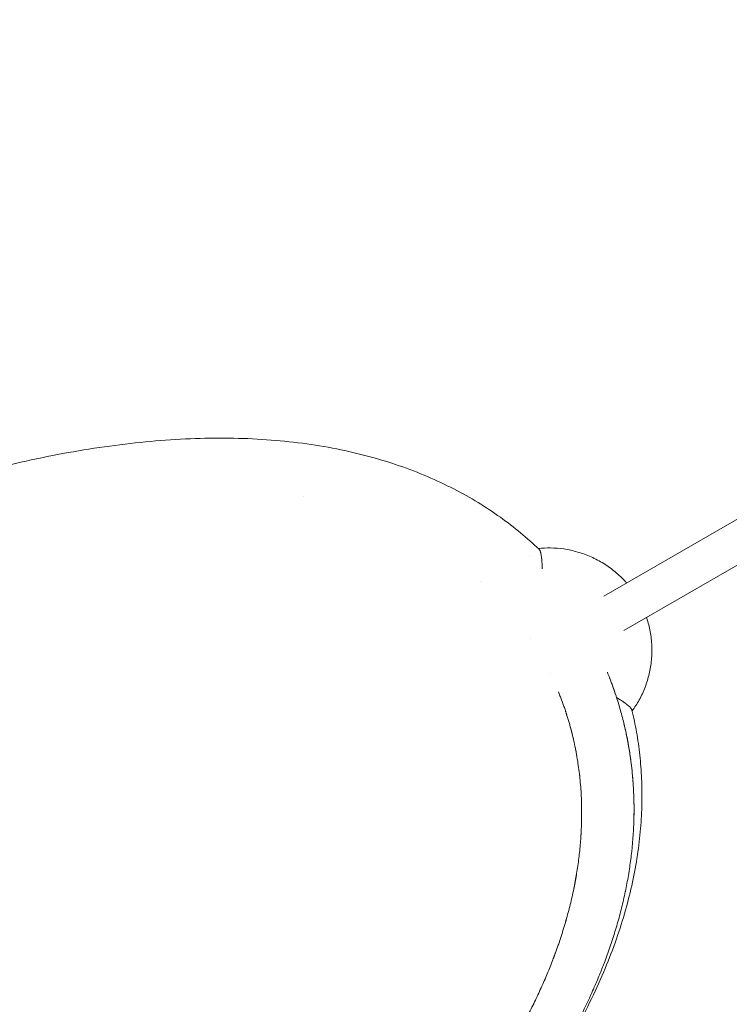
# Model space of a CAD drawing. Units: millimetres. Extents: x -13923 to 14088, y -4732 to 20293.
# Drawn here: x 6623 to 6907, y 6986 to 7380 of the extents above; entities that cross this region are included whole.
import ezdxf

# ---------------------------------------------------------------- set-up
doc = ezdxf.new("R2010")
doc.units = ezdxf.units.MM
doc.header["$LTSCALE"] = 20
doc.linetypes.add('HIDDEN', pattern=[9.525, 6.35, -3.175])
doc.layers.add('2d', color=230, linetype='Continuous')
doc.layers.add('CSA-No-EncroachmentZone_Hatch', color=20, linetype='HIDDEN')

msp = doc.modelspace()

# ---------------------------------------------------------------- hatches: boundary and pattern name
at = {"layer": 'CSA-No-EncroachmentZone_Hatch'}
h = msp.add_hatch(dxfattribs=at)
h.set_pattern_fill('ANSI31', color=256, scale=100)
h.set_pattern_definition([(195.0139, (-10871.58, 7154.36), (82.2494, -306.6615), [])])
h.paths.add_polyline_path([(-1667.29, 19522.44), (-332.14, 20293.29), (567.86, 18734.44), (-767.29, 17963.59)])
h.paths.add_polyline_path([(11563.89, 5234.77), (13188.41, 6172.69), (14088.41, 4613.85), (13711.99, 4396.52), (13711.99, 2956.32), (11881.99, 2956.32), (11881.99, 4524.02), (11972.91, 4524.02)])
edge = h.paths.add_edge_path()
edge.add_arc((-5179.46, 8548.65), 1174.19, 177.58091, 198.72621)
edge.add_arc((-4503.68, 8562.36), 1830, 192.3267, 196.43803)
edge.add_line((-6258.88, 8044.51), (-8152.6, 8044.51))
edge.add_line((-8152.6, 8044.51), (-8152.6, 9586.21))
edge.add_line((-8152.6, 9586.21), (-6272.16, 9586.21))
edge.add_arc((-4522.68, 9049.36), 1830, 162.94074, 180.52757)
edge.add_line((-6352.6, 9032.51), (-6352.6, 8598.21))
h.paths.add_polyline_path([(-13923.29, 6747.75), (-12984.98, 8373.85), (-10871.58, 7154.36), (-11809.89, 5528.26)])

# ---------------------------------------------------------------- linework, layer by layer
at = {"layer": '2d', "lineweight": 0}
for p, q in [((6977.63, 7219.35), (6857.09, 7149.75)), ((6985.34, 7205.33), (6865.08, 7135.9))]:
    msp.add_line(p, q, dxfattribs=at)
for points, knots in [([(6428.32, 7123.92), (6431.22, 7125.57), (6434.12, 7127.2), (6442.63, 7131.92), (6448.25, 7134.96), (6459.54, 7140.91), (6465.21, 7143.82), (6476.59, 7149.51), (6482.3, 7152.29), (6493.74, 7157.69), (6499.47, 7160.32), (6510.96, 7165.43), (6516.72, 7167.91), (6528.25, 7172.71), (6534.02, 7175.04), (6545.57, 7179.51), (6551.34, 7181.66), (6562.88, 7185.79), (6568.66, 7187.76), (6580.18, 7191.51), (6585.93, 7193.29), (6597.4, 7196.65), (6603.12, 7198.22), (6614.51, 7201.15), (6620.19, 7202.51), (6631.49, 7205), (6637.11, 7206.13), (6648.28, 7208.13), (6653.83, 7209.02), (6664.81, 7210.52), (6670.25, 7211.15), (6681.02, 7212.12), (6686.34, 7212.48), (6696.83, 7212.91), (6701.99, 7212.99), (6712.15, 7212.86), (6717.14, 7212.66), (6726.92, 7211.98), (6731.71, 7211.5), (6741.06, 7210.27), (6745.63, 7209.52), (6754.5, 7207.76), (6758.81, 7206.76), (6767.16, 7204.51), (6771.21, 7203.28), (6779.03, 7200.58), (6782.81, 7199.12), (6790.08, 7196.02), (6793.58, 7194.38), (6800.32, 7190.91), (6803.56, 7189.1), (6809.77, 7185.31), (6812.75, 7183.35), (6818.42, 7179.3), (6821.12, 7177.22), (6826.28, 7172.94), (6828.75, 7170.74), (6831.16, 7168.44)], [0, 0, 0, 0, 10.00059, 10.00059, 29.193469, 29.193469, 48.377413, 48.377413, 67.555295, 67.555295, 86.715635, 86.715635, 105.878506, 105.878506, 125.040574, 125.040574, 144.186189, 144.186189, 163.325501, 163.325501, 182.418865, 182.418865, 201.4409, 201.4409, 220.386157, 220.386157, 239.227299, 239.227299, 257.885477, 257.885477, 276.293855, 276.293855, 294.413695, 294.413695, 312.094369, 312.094369, 329.312419, 329.312419, 345.932232, 345.932232, 361.929007, 361.929007, 377.131464, 377.131464, 391.604693, 391.604693, 405.283246, 405.283246, 418.186599, 418.186599, 430.382654, 430.382654, 441.910173, 441.910173, 452.71327, 452.71327, 463.03819, 463.03819, 463.03819, 463.03819]), ([(6830.87, 7168.72), (6832.46, 7168.91), (6834.08, 7169), (6837.49, 7168.97), (6839.3, 7168.83), (6842.94, 7168.3), (6844.78, 7167.89), (6848.41, 7166.84), (6850.21, 7166.19), (6853.69, 7164.64), (6855.39, 7163.75), (6858.63, 7161.74), (6860.19, 7160.62), (6863.11, 7158.19), (6864.49, 7156.87), (6865.91, 7155.31), (6866.05, 7155.16), (6866.19, 7155.01)], [0.407622, 0.407622, 0.407622, 0.407622, 5.535764, 5.535764, 11.208212, 11.208212, 17.017327, 17.017327, 22.85267, 22.85267, 28.651498, 28.651498, 34.404214, 34.404214, 40.115539, 40.115539, 40.730871, 40.730871, 40.730871, 40.730871]), ([(6832.39, 7160.68), (6832.39, 7160.85), (6832.39, 7161.01), (6832.39, 7161.16), (6832.39, 7161.31), (6832.38, 7161.46), (6832.38, 7161.61), (6832.37, 7161.75), (6832.37, 7161.89), (6832.37, 7162.03), (6832.36, 7162.16), (6832.36, 7162.28), (6832.35, 7162.41), (6832.35, 7162.58), (6832.34, 7162.76), (6832.33, 7162.93), (6832.32, 7163.08), (6832.31, 7163.23), (6832.31, 7163.38), (6832.3, 7163.44), (6832.3, 7163.51), (6832.29, 7163.58), (6832.29, 7163.59), (6832.29, 7163.61), (6832.29, 7163.63), (6832.29, 7163.63), (6832.29, 7163.64), (6832.29, 7163.65), (6832.29, 7163.66), (6832.29, 7163.67), (6832.29, 7163.67), (6832.28, 7163.7), (6832.28, 7163.74), (6832.28, 7163.77), (6832.27, 7163.88), (6832.26, 7163.99), (6832.25, 7164.1), (6832.24, 7164.2), (6832.24, 7164.29), (6832.23, 7164.38), (6832.22, 7164.46), (6832.21, 7164.54), (6832.2, 7164.62), (6832.19, 7164.68), (6832.19, 7164.74), (6832.18, 7164.81), (6832.18, 7164.81), (6832.18, 7164.81), (6832.18, 7164.82), (6832.18, 7164.82), (6832.18, 7164.82), (6832.18, 7164.83), (6832.18, 7164.83), (6832.18, 7164.84), (6832.18, 7164.85), (6832.17, 7164.86), (6832.17, 7164.87), (6832.17, 7164.88), (6832.17, 7164.89), (6832.17, 7164.89), (6832.17, 7164.89), (6832.17, 7164.9), (6832.17, 7164.9), (6832.17, 7164.9), (6832.17, 7164.9), (6832.17, 7164.91), (6832.17, 7164.91), (6832.17, 7164.91), (6832.17, 7164.92), (6832.17, 7164.92), (6832.17, 7164.92), (6832.17, 7164.92), (6832.17, 7164.93), (6832.17, 7164.93), (6832.17, 7164.93), (6832.16, 7164.93), (6832.16, 7164.94), (6832.16, 7164.94), (6832.16, 7164.94), (6832.16, 7164.95), (6832.16, 7164.95), (6832.16, 7164.95), (6832.16, 7164.96), (6832.16, 7165), (6832.15, 7165.02), (6832.15, 7165.1), (6832.14, 7165.18), (6832.13, 7165.26), (6832.1, 7165.45), (6832.08, 7165.63), (6832.05, 7165.81), (6832.01, 7166.08), (6831.97, 7166.34), (6831.92, 7166.57), (6831.91, 7166.63), (6831.89, 7166.69), (6831.88, 7166.75), (6831.87, 7166.81), (6831.86, 7166.86), (6831.84, 7166.92), (6831.83, 7166.97), (6831.82, 7167.02), (6831.8, 7167.08), (6831.79, 7167.13), (6831.78, 7167.18), (6831.76, 7167.23), (6831.75, 7167.28), (6831.73, 7167.33), (6831.72, 7167.38), (6831.7, 7167.43), (6831.69, 7167.47), (6831.67, 7167.52), (6831.66, 7167.56), (6831.64, 7167.61), (6831.63, 7167.65), (6831.61, 7167.69), (6831.59, 7167.74), (6831.58, 7167.78), (6831.57, 7167.78), (6831.57, 7167.79), (6831.57, 7167.79), (6831.54, 7167.86), (6831.51, 7167.93), (6831.48, 7167.99), (6831.43, 7168.09), (6831.38, 7168.17), (6831.32, 7168.25), (6831.27, 7168.32), (6831.22, 7168.39), (6831.16, 7168.44)], [0, 0, 0, 0, 0.426233, 0.426233, 0.426233, 0.82734, 0.82734, 0.82734, 1.202703, 1.202703, 1.202703, 1.552589, 1.552589, 1.552589, 2.447483, 2.447483, 2.447483, 3.24554, 3.24554, 3.24554, 3.609861, 3.609861, 3.609861, 3.697423, 3.697423, 3.697423, 3.740682, 3.740682, 3.740682, 3.783594, 3.783594, 3.783594, 3.951787, 3.951787, 3.951787, 4.570058, 4.570058, 4.570058, 5.102854, 5.102854, 5.102854, 5.552083, 5.552083, 5.552083, 5.918964, 5.918964, 5.918964, 5.93918, 5.93918, 5.93918, 5.959077, 5.959077, 5.959077, 5.997918, 5.997918, 5.997918, 6.071785, 6.071785, 6.071785, 6.089458, 6.089458, 6.089458, 6.106814, 6.106814, 6.106814, 6.123853, 6.123853, 6.123853, 6.140574, 6.140574, 6.140574, 6.156979, 6.156979, 6.156979, 6.173067, 6.173067, 6.173067, 6.188838, 6.188838, 6.188838, 6.204292, 6.204292, 6.204292, 6.333135, 6.333135, 6.333135, 6.745231, 6.745231, 6.745231, 7.769277, 7.769277, 7.769277, 9.313914, 9.313914, 9.313914, 9.698254, 9.698254, 9.698254, 10.081928, 10.081928, 10.081928, 10.464965, 10.464965, 10.464965, 10.847401, 10.847401, 10.847401, 11.229284, 11.229284, 11.229284, 11.610666, 11.610666, 11.610666, 11.991613, 11.991613, 11.991613, 12.372196, 12.372196, 12.372196, 12.420714, 12.420714, 12.420714, 13.097358, 13.097358, 13.097358, 14.144251, 14.144251, 14.144251, 15.125865, 15.125865, 15.125865, 15.125865]), ([(6874.18, 7141.15), (6874.2, 7141.08), (6874.22, 7141.01), (6874.83, 7139.15), (6875.29, 7137.32), (6875.97, 7133.6), (6876.18, 7131.7), (6876.33, 7127.92), (6876.28, 7126.03), (6875.93, 7122.29), (6875.63, 7120.43), (6874.78, 7116.78), (6874.23, 7114.98), (6872.91, 7111.49), (6872.13, 7109.79), (6870.38, 7106.63), (6869.43, 7105.14), (6868.38, 7103.75)], [56.83499, 56.83499, 56.83499, 56.83499, 57.054853, 57.054853, 62.708215, 62.708215, 68.442983, 68.442983, 74.156506, 74.156506, 79.903606, 79.903606, 85.699295, 85.699295, 91.53108, 91.53108, 97.109123, 97.109123, 97.109123, 97.109123]), ([(6861.98, 7109.71), (6861.96, 7109.75), (6861.95, 7109.8), (6861.94, 7109.84), (6861.87, 7110.05), (6861.8, 7110.26), (6861.73, 7110.47), (6861.58, 7110.9), (6861.44, 7111.32), (6861.29, 7111.74), (6861, 7112.59), (6860.7, 7113.43), (6860.39, 7114.28), (6860.36, 7114.38), (6860.32, 7114.49), (6860.28, 7114.59), (6860.24, 7114.7), (6860.2, 7114.8), (6860.16, 7114.9), (6860.08, 7115.11), (6860.01, 7115.32), (6859.93, 7115.53), (6859.85, 7115.73), (6859.78, 7115.93), (6859.7, 7116.12), (6859.62, 7116.34), (6859.53, 7116.56), (6859.45, 7116.78), (6859.43, 7116.84), (6859.4, 7116.9), (6859.38, 7116.97)], [-10.334691, -10.334691, -10.334691, -10.334691, -10.19272, -10.19272, -10.19272, -9.507819, -9.507819, -9.507819, -8.134989, -8.134989, -8.134989, -5.389704, -5.389704, -5.389704, -5.04767, -5.04767, -5.04767, -4.706074, -4.706074, -4.706074, -4.024419, -4.024419, -4.024419, -3.380986, -3.380986, -3.380986, -2.668814, -2.668814, -2.668814, -2.462675, -2.462675, -2.462675, -2.462675]), ([(6862.14, 7109.21), (6862.08, 7109.39), (6862.02, 7109.57), (6861.96, 7109.76), (6861.17, 7112.17), (6860.29, 7114.61), (6859.38, 7116.97)], [0, 0, 0, 0, 0.592778, 0.592778, 0.592778, 8.363706, 8.363706, 8.363706, 8.363706]), ([(6838.89, 7111.39), (6839.11, 7110.86), (6839.31, 7110.35), (6839.51, 7109.84), (6839.72, 7109.31), (6839.92, 7108.79), (6840.12, 7108.27), (6840.31, 7107.75), (6840.51, 7107.22), (6840.7, 7106.7), (6840.89, 7106.17), (6841.07, 7105.65), (6841.26, 7105.12), (6841.44, 7104.59), (6841.62, 7104.07), (6841.79, 7103.53), (6841.82, 7103.46), (6841.84, 7103.39), (6841.87, 7103.32), (6842.02, 7102.86), (6842.17, 7102.4), (6842.31, 7101.93), (6842.48, 7101.4), (6842.65, 7100.87), (6842.81, 7100.33), (6842.97, 7099.79), (6843.13, 7099.25), (6843.28, 7098.71), (6843.44, 7098.17), (6843.59, 7097.63), (6843.74, 7097.08), (6843.89, 7096.54), (6844.03, 7095.99), (6844.17, 7095.45), (6844.19, 7095.36), (6844.22, 7095.27), (6844.24, 7095.18), (6844.36, 7094.72), (6844.47, 7094.26), (6844.58, 7093.8), (6844.72, 7093.25), (6844.85, 7092.7), (6844.97, 7092.15), (6845.23, 7091.03), (6845.46, 7089.92), (6845.69, 7088.81), (6845.8, 7088.25), (6845.91, 7087.69), (6846.01, 7087.13), (6846.01, 7087.1), (6846.02, 7087.07), (6846.02, 7087.05), (6846.12, 7086.51), (6846.22, 7085.97), (6846.31, 7085.43), (6846.51, 7084.29), (6846.69, 7083.16), (6846.85, 7082.02), (6847.02, 7080.87), (6847.17, 7079.71), (6847.3, 7078.56), (6847.37, 7077.98), (6847.43, 7077.4), (6847.49, 7076.82), (6847.51, 7076.66), (6847.52, 7076.5), (6847.54, 7076.33), (6847.58, 7075.91), (6847.62, 7075.49), (6847.66, 7075.07), (6847.76, 7073.89), (6847.85, 7072.71), (6847.93, 7071.53), (6848.08, 7069.13), (6848.16, 7066.73), (6848.19, 7064.34), (6848.19, 7063.96), (6848.19, 7063.58), (6848.19, 7063.2), (6848.2, 7061.11), (6848.16, 7059.04), (6848.07, 7056.97), (6848.07, 7056.96), (6848.07, 7056.95), (6848.07, 7056.95), (6848.06, 7056.82), (6848.06, 7056.7), (6848.05, 7056.57), (6848.05, 7056.45), (6848.04, 7056.32), (6848.04, 7056.2), (6848.03, 7056.07), (6848.02, 7055.95), (6848.02, 7055.82), (6848.01, 7055.7), (6848.01, 7055.58), (6848, 7055.45), (6847.99, 7055.33), (6847.99, 7055.2), (6847.98, 7055.08), (6847.97, 7054.95), (6847.97, 7054.83), (6847.96, 7054.7), (6847.95, 7054.58), (6847.94, 7054.45), (6847.94, 7054.33), (6847.93, 7054.2), (6847.92, 7054.08), (6847.91, 7053.95), (6847.85, 7052.94), (6847.78, 7051.94), (6847.7, 7050.94), (6847.61, 7049.93), (6847.52, 7048.92), (6847.41, 7047.91), (6847.41, 7047.89), (6847.41, 7047.87), (6847.41, 7047.84), (6847.3, 7046.85), (6847.19, 7045.86), (6847.07, 7044.87), (6846.81, 7042.81), (6846.52, 7040.77), (6846.18, 7038.73), (6845.87, 7036.82), (6845.52, 7034.93), (6845.14, 7033.04), (6845.11, 7032.87), (6845.07, 7032.7), (6845.04, 7032.53), (6844.6, 7030.42), (6844.13, 7028.33), (6843.62, 7026.25), (6843.1, 7024.12), (6842.53, 7022), (6841.93, 7019.9), (6841.31, 7017.74), (6840.65, 7015.6), (6839.96, 7013.47), (6839.25, 7011.29), (6838.49, 7009.12), (6837.7, 7006.96), (6837.7, 7006.96), (6837.7, 7006.95), (6837.69, 7006.94), (6837.65, 7006.83), (6837.61, 7006.71), (6837.57, 7006.59), (6837.52, 7006.48), (6837.48, 7006.36), (6837.44, 7006.25), (6837.4, 7006.13), (6837.35, 7006.02), (6837.31, 7005.9), (6837.27, 7005.78), (6837.22, 7005.67), (6837.18, 7005.55), (6837.14, 7005.44), (6837.09, 7005.32), (6837.05, 7005.21), (6837.03, 7005.16), (6837.01, 7005.11), (6837, 7005.06), (6836.97, 7004.99), (6836.94, 7004.93), (6836.92, 7004.86), (6836.87, 7004.74), (6836.83, 7004.63), (6836.79, 7004.51), (6836.74, 7004.39), (6836.7, 7004.28), (6836.65, 7004.16), (6836.3, 7003.23), (6835.93, 7002.3), (6835.56, 7001.38), (6834.81, 6999.5), (6834.03, 6997.64), (6833.23, 6995.78), (6832.41, 6993.9), (6831.56, 6992.02), (6830.69, 6990.16), (6829.8, 6988.26), (6828.89, 6986.38), (6827.94, 6984.5), (6826.99, 6982.6), (6826, 6980.7), (6824.99, 6978.81), (6824.98, 6978.8), (6824.98, 6978.79), (6824.97, 6978.78), (6823.95, 6976.87), (6822.9, 6974.97), (6821.82, 6973.08), (6820.72, 6971.15), (6819.6, 6969.23), (6818.44, 6967.32), (6817.27, 6965.38), (6816.07, 6963.44), (6814.85, 6961.52), (6814.84, 6961.5), (6814.83, 6961.49), (6814.82, 6961.48), (6814.75, 6961.37), (6814.68, 6961.26), (6814.61, 6961.15), (6814.54, 6961.04), (6814.47, 6960.93), (6814.41, 6960.83), (6814.34, 6960.72), (6814.27, 6960.61), (6814.2, 6960.5), (6814.13, 6960.39), (6814.06, 6960.28), (6813.99, 6960.18), (6813.92, 6960.07), (6813.85, 6959.96), (6813.78, 6959.85), (6813.71, 6959.74), (6813.64, 6959.63), (6813.57, 6959.53), (6813.5, 6959.42), (6813.43, 6959.31), (6813.36, 6959.2), (6813.29, 6959.09), (6813.21, 6958.98), (6813.14, 6958.87), (6813, 6958.66), (6812.86, 6958.44), (6812.72, 6958.22), (6812.58, 6958.01), (6812.43, 6957.79), (6812.29, 6957.57), (6812.15, 6957.36), (6812, 6957.14), (6811.86, 6956.92), (6811.79, 6956.81), (6811.72, 6956.71), (6811.64, 6956.6), (6811.57, 6956.49), (6811.5, 6956.38), (6811.43, 6956.27), (6811.14, 6955.84), (6810.85, 6955.4), (6810.55, 6954.97), (6810.41, 6954.75), (6810.26, 6954.53), (6810.11, 6954.32), (6809.97, 6954.1), (6809.82, 6953.88), (6809.67, 6953.66), (6809.37, 6953.23), (6809.08, 6952.79), (6808.78, 6952.36), (6808.63, 6952.14), (6808.48, 6951.93), (6808.33, 6951.71), (6808.25, 6951.6), (6808.18, 6951.49), (6808.1, 6951.38), (6808.02, 6951.27), (6807.95, 6951.16), (6807.87, 6951.06), (6806.65, 6949.31), (6805.41, 6947.56), (6804.15, 6945.83), (6802.88, 6944.08), (6801.58, 6942.33), (6800.27, 6940.59), (6798.94, 6938.83), (6797.59, 6937.08), (6796.22, 6935.34), (6794.83, 6933.58), (6793.43, 6931.82), (6792, 6930.08), (6791.87, 6929.92), (6791.74, 6929.76), (6791.61, 6929.6), (6790.3, 6927.99), (6788.96, 6926.39), (6787.62, 6924.8), (6786.12, 6923.03), (6784.6, 6921.26), (6783.06, 6919.51), (6783.05, 6919.49), (6783.04, 6919.48), (6783.03, 6919.47), (6782.86, 6919.27), (6782.68, 6919.07), (6782.5, 6918.87), (6782.33, 6918.66), (6782.15, 6918.46), (6781.97, 6918.26), (6781.8, 6918.06), (6781.62, 6917.86), (6781.44, 6917.66), (6781.26, 6917.46), (6781.09, 6917.26), (6780.91, 6917.06), (6780.73, 6916.86), (6780.55, 6916.66), (6780.37, 6916.46), (6780.19, 6916.26), (6780.01, 6916.06), (6779.83, 6915.86), (6779.65, 6915.66), (6779.47, 6915.46), (6779.29, 6915.26), (6779.11, 6915.05), (6778.93, 6914.85), (6778.75, 6914.65), (6777.3, 6913.05), (6775.84, 6911.45), (6774.36, 6909.85), (6773.37, 6908.79), (6772.37, 6907.72), (6771.36, 6906.66), (6770.86, 6906.13), (6770.35, 6905.59), (6769.85, 6905.06), (6768.32, 6903.46), (6766.77, 6901.87), (6765.21, 6900.28), (6762.07, 6897.08), (6758.86, 6893.9), (6755.6, 6890.75), (6753.95, 6889.17), (6752.29, 6887.58), (6750.62, 6886.01), (6750.16, 6885.58), (6749.7, 6885.15), (6749.24, 6884.72), (6748.01, 6883.57), (6746.77, 6882.42), (6745.52, 6881.27), (6742.06, 6878.1), (6738.54, 6874.96), (6734.97, 6871.84), (6731.36, 6868.69), (6727.69, 6865.56), (6723.97, 6862.46), (6720.2, 6859.32), (6716.38, 6856.22), (6712.52, 6853.14), (6708.6, 6850.02), (6704.63, 6846.93), (6700.62, 6843.87), (6700.6, 6843.86), (6700.59, 6843.85), (6700.57, 6843.84), (6700.44, 6843.74), (6700.31, 6843.64), (6700.18, 6843.54), (6699.84, 6843.28), (6699.49, 6843.02), (6699.15, 6842.75), (6698.67, 6842.39), (6698.19, 6842.03), (6697.72, 6841.67), (6696.76, 6840.95), (6695.8, 6840.23), (6694.84, 6839.52), (6692.92, 6838.08), (6690.99, 6836.66), (6689.06, 6835.24), (6685.17, 6832.4), (6681.25, 6829.58), (6677.29, 6826.8), (6673.32, 6824.01), (6669.32, 6821.25), (6665.28, 6818.53), (6661.24, 6815.79), (6657.16, 6813.09), (6653.05, 6810.42), (6652.43, 6810.02), (6651.81, 6809.62), (6651.19, 6809.22)], [0, 0, 0, 0, 1.654084, 1.654084, 1.654084, 3.364063, 3.364063, 3.364063, 5.116685, 5.116685, 5.116685, 6.894721, 6.894721, 6.894721, 8.678506, 8.678506, 8.678506, 8.917955, 8.917955, 8.917955, 10.45093, 10.45093, 10.45093, 12.21217, 12.21217, 12.21217, 13.968315, 13.968315, 13.968315, 15.725157, 15.725157, 15.725157, 17.488341, 17.488341, 17.488341, 17.773904, 17.773904, 17.773904, 19.262878, 19.262878, 19.262878, 21.049608, 21.049608, 21.049608, 24.656138, 24.656138, 24.656138, 26.474144, 26.474144, 26.474144, 26.558866, 26.558866, 26.558866, 28.301009, 28.301009, 28.301009, 31.983184, 31.983184, 31.983184, 35.708003, 35.708003, 35.708003, 37.588221, 37.588221, 37.588221, 38.111721, 38.111721, 38.111721, 39.481281, 39.481281, 39.481281, 43.307709, 43.307709, 43.307709, 51.131893, 51.131893, 51.131893, 52.375697, 52.375697, 52.375697, 59.204843, 59.204843, 59.204843, 59.233751, 59.233751, 59.233751, 59.659009, 59.659009, 59.659009, 60.084736, 60.084736, 60.084736, 60.510934, 60.510934, 60.510934, 60.937607, 60.937607, 60.937607, 61.364756, 61.364756, 61.364756, 61.792386, 61.792386, 61.792386, 62.2205, 62.2205, 62.2205, 62.6491, 62.6491, 62.6491, 66.095792, 66.095792, 66.095792, 69.575488, 69.575488, 69.575488, 69.651205, 69.651205, 69.651205, 73.08985, 73.08985, 73.08985, 80.22772, 80.22772, 80.22772, 86.912598, 86.912598, 86.912598, 87.519875, 87.519875, 87.519875, 94.976886, 94.976886, 94.976886, 102.605953, 102.605953, 102.605953, 110.414153, 110.414153, 110.414153, 118.409685, 118.409685, 118.409685, 118.438594, 118.438594, 118.438594, 118.87309, 118.87309, 118.87309, 119.307986, 119.307986, 119.307986, 119.743284, 119.743284, 119.743284, 120.178984, 120.178984, 120.178984, 120.615089, 120.615089, 120.615089, 120.794192, 120.794192, 120.794192, 121.0516, 121.0516, 121.0516, 121.488519, 121.488519, 121.488519, 121.925845, 121.925845, 121.925845, 125.439233, 125.439233, 125.439233, 132.546051, 132.546051, 132.546051, 139.762374, 139.762374, 139.762374, 147.09177, 147.09177, 147.09177, 154.53825, 154.53825, 154.53825, 154.578576, 154.578576, 154.578576, 162.105662, 162.105662, 162.105662, 169.796812, 169.796812, 169.796812, 177.614528, 177.614528, 177.614528, 177.672345, 177.672345, 177.672345, 178.1149, 178.1149, 178.1149, 178.557742, 178.557742, 178.557742, 179.000872, 179.000872, 179.000872, 179.44429, 179.44429, 179.44429, 179.887998, 179.887998, 179.887998, 180.331994, 180.331994, 180.331994, 180.776281, 180.776281, 180.776281, 181.220858, 181.220858, 181.220858, 182.110886, 182.110886, 182.110886, 183.002084, 183.002084, 183.002084, 183.894455, 183.894455, 183.894455, 184.341082, 184.341082, 184.341082, 184.788004, 184.788004, 184.788004, 186.578656, 186.578656, 186.578656, 187.475767, 187.475767, 187.475767, 188.374076, 188.374076, 188.374076, 190.1743, 190.1743, 190.1743, 191.076223, 191.076223, 191.076223, 191.527638, 191.527638, 191.527638, 191.979356, 191.979356, 191.979356, 199.248414, 199.248414, 199.248414, 206.596837, 206.596837, 206.596837, 214.026426, 214.026426, 214.026426, 221.538913, 221.538913, 221.538913, 222.226792, 222.226792, 222.226792, 229.136033, 229.136033, 229.136033, 236.81937, 236.81937, 236.81937, 236.877187, 236.877187, 236.877187, 237.758919, 237.758919, 237.758919, 238.64124, 238.64124, 238.64124, 239.524152, 239.524152, 239.524152, 240.407658, 240.407658, 240.407658, 241.29176, 241.29176, 241.29176, 242.176461, 242.176461, 242.176461, 243.061761, 243.061761, 243.061761, 243.947664, 243.947664, 243.947664, 251.056851, 251.056851, 251.056851, 255.81521, 255.81521, 255.81521, 258.205919, 258.205919, 258.205919, 265.395978, 265.395978, 265.395978, 279.903202, 279.903202, 279.903202, 287.222344, 287.222344, 287.222344, 289.221234, 289.221234, 289.221234, 294.586578, 294.586578, 294.586578, 309.45449, 309.45449, 309.45449, 324.51313, 324.51313, 324.51313, 339.768746, 339.768746, 339.768746, 355.229055, 355.229055, 355.229055, 355.286873, 355.286873, 355.286873, 355.78525, 355.78525, 355.78525, 357.117648, 357.117648, 357.117648, 358.94881, 358.94881, 358.94881, 362.612334, 362.612334, 362.612334, 369.944451, 369.944451, 369.944451, 384.631172, 384.631172, 384.631172, 399.352199, 399.352199, 399.352199, 414.112772, 414.112772, 414.112772, 416.338981, 416.338981, 416.338981, 416.338981]), ([(6729.99, 6867.54), (6731.66, 6868.97), (6733.32, 6870.4), (6734.97, 6871.84), (6738.54, 6874.96), (6742.06, 6878.1), (6745.52, 6881.27), (6748.93, 6884.41), (6752.3, 6887.57), (6755.6, 6890.75), (6758.86, 6893.9), (6762.07, 6897.08), (6765.21, 6900.28), (6768.32, 6903.44), (6771.37, 6906.63), (6774.36, 6909.85), (6774.86, 6910.39), (6775.35, 6910.93), (6775.85, 6911.47), (6776.82, 6912.53), (6777.79, 6913.59), (6778.75, 6914.65), (6778.93, 6914.85), (6779.11, 6915.05), (6779.29, 6915.26), (6779.47, 6915.46), (6779.65, 6915.66), (6779.83, 6915.86), (6780.01, 6916.06), (6780.19, 6916.26), (6780.37, 6916.46), (6780.55, 6916.66), (6780.73, 6916.86), (6780.91, 6917.06), (6781.08, 6917.26), (6781.26, 6917.46), (6781.44, 6917.66), (6781.62, 6917.86), (6781.79, 6918.06), (6781.97, 6918.26), (6782.15, 6918.46), (6782.33, 6918.66), (6782.5, 6918.86), (6782.68, 6919.07), (6782.85, 6919.27), (6783.03, 6919.47), (6783.04, 6919.48), (6783.05, 6919.49), (6783.06, 6919.5), (6786.12, 6923), (6789.1, 6926.52), (6792, 6930.07), (6794.84, 6933.55), (6797.59, 6937.05), (6800.27, 6940.59), (6802.88, 6944.05), (6805.42, 6947.53), (6807.87, 6951.06), (6809.08, 6952.79), (6810.26, 6954.52), (6811.43, 6956.27), (6811.5, 6956.38), (6811.57, 6956.49), (6811.64, 6956.6), (6811.72, 6956.7), (6811.79, 6956.81), (6811.86, 6956.92), (6812, 6957.14), (6812.15, 6957.36), (6812.29, 6957.57), (6812.36, 6957.68), (6812.43, 6957.79), (6812.5, 6957.9), (6812.58, 6958.01), (6812.65, 6958.11), (6812.72, 6958.22), (6812.86, 6958.44), (6813, 6958.66), (6813.14, 6958.87), (6813.21, 6958.98), (6813.28, 6959.09), (6813.35, 6959.2), (6813.43, 6959.31), (6813.5, 6959.42), (6813.57, 6959.52), (6813.64, 6959.63), (6813.71, 6959.74), (6813.78, 6959.85), (6813.85, 6959.96), (6813.92, 6960.07), (6813.99, 6960.17), (6814.06, 6960.28), (6814.13, 6960.39), (6814.2, 6960.5), (6814.27, 6960.61), (6814.33, 6960.72), (6814.4, 6960.82), (6814.47, 6960.93), (6814.54, 6961.04), (6814.61, 6961.15), (6814.68, 6961.26), (6814.75, 6961.37), (6814.82, 6961.47), (6814.83, 6961.49), (6814.84, 6961.5), (6814.85, 6961.52), (6815.71, 6962.88), (6816.57, 6964.25), (6817.41, 6965.63), (6817.76, 6966.19), (6818.1, 6966.75), (6818.44, 6967.32), (6819.6, 6969.23), (6820.72, 6971.15), (6821.82, 6973.08), (6822.9, 6974.98), (6823.96, 6976.89), (6824.99, 6978.81), (6826, 6980.7), (6826.98, 6982.59), (6827.94, 6984.5), (6828.88, 6986.38), (6829.8, 6988.26), (6830.68, 6990.16), (6831.56, 6992.02), (6832.4, 6993.9), (6833.22, 6995.78), (6834.03, 6997.64), (6834.81, 6999.5), (6835.56, 7001.37), (6835.93, 7002.3), (6836.29, 7003.23), (6836.65, 7004.16), (6836.69, 7004.28), (6836.74, 7004.39), (6836.78, 7004.51), (6836.83, 7004.62), (6836.87, 7004.74), (6836.91, 7004.86), (6836.96, 7004.97), (6837, 7005.09), (6837.05, 7005.2), (6837.09, 7005.32), (6837.13, 7005.43), (6837.18, 7005.55), (6837.22, 7005.67), (6837.26, 7005.78), (6837.31, 7005.9), (6837.35, 7006.01), (6837.39, 7006.13), (6837.43, 7006.24), (6837.48, 7006.36), (6837.52, 7006.48), (6837.56, 7006.59), (6837.61, 7006.71), (6837.65, 7006.82), (6837.69, 7006.94), (6837.69, 7006.95), (6837.7, 7006.95), (6837.7, 7006.96), (6838.49, 7009.12), (6839.24, 7011.29), (6839.95, 7013.47), (6840.65, 7015.6), (6841.31, 7017.74), (6841.92, 7019.9), (6842.53, 7022), (6843.09, 7024.12), (6843.62, 7026.25), (6844.13, 7028.32), (6844.6, 7030.42), (6845.03, 7032.52), (6845.45, 7034.58), (6845.84, 7036.65), (6846.18, 7038.73), (6846.51, 7040.76), (6846.81, 7042.81), (6847.07, 7044.86), (6847.31, 7046.88), (6847.52, 7048.9), (6847.69, 7050.94), (6847.78, 7051.94), (6847.85, 7052.94), (6847.91, 7053.95), (6847.92, 7054.07), (6847.93, 7054.2), (6847.93, 7054.32), (6847.94, 7054.45), (6847.95, 7054.57), (6847.96, 7054.7), (6847.96, 7054.82), (6847.97, 7054.95), (6847.98, 7055.07), (6847.98, 7055.2), (6847.99, 7055.32), (6848, 7055.45), (6848, 7055.57), (6848.01, 7055.7), (6848.02, 7055.82), (6848.02, 7055.95), (6848.03, 7056.07), (6848.03, 7056.2), (6848.04, 7056.32), (6848.05, 7056.45), (6848.05, 7056.57), (6848.06, 7056.7), (6848.06, 7056.82), (6848.07, 7056.95), (6848.07, 7056.95), (6848.07, 7056.96), (6848.07, 7056.97), (6848.17, 7059.41), (6848.21, 7061.86), (6848.19, 7064.33), (6848.16, 7066.72), (6848.08, 7069.12), (6847.93, 7071.53), (6847.78, 7073.86), (6847.57, 7076.21), (6847.3, 7078.56), (6847.03, 7080.84), (6846.71, 7083.13), (6846.31, 7085.43), (6845.93, 7087.67), (6845.48, 7089.9), (6844.97, 7092.15), (6844.47, 7094.33), (6843.91, 7096.52), (6843.28, 7098.71), (6842.67, 7100.85), (6841.99, 7102.99), (6841.26, 7105.12), (6840.53, 7107.22), (6839.74, 7109.31), (6838.89, 7111.39)], [630.991679, 630.991679, 630.991679, 630.991679, 637.868423, 637.868423, 637.868423, 652.73992, 652.73992, 652.73992, 667.421476, 667.421476, 667.421476, 681.920439, 681.920439, 681.920439, 696.244079, 696.244079, 696.244079, 698.635906, 698.635906, 698.635906, 703.342778, 703.342778, 703.342778, 704.227189, 704.227189, 704.227189, 705.110961, 705.110961, 705.110961, 705.994097, 705.994097, 705.994097, 706.876598, 706.876598, 706.876598, 707.758466, 707.758466, 707.758466, 708.639703, 708.639703, 708.639703, 709.520312, 709.520312, 709.520312, 710.400293, 710.400293, 710.400293, 710.458111, 710.458111, 710.458111, 725.759862, 725.759862, 725.759862, 740.709701, 740.709701, 740.709701, 755.319933, 755.319933, 755.319933, 762.502684, 762.502684, 762.502684, 762.948911, 762.948911, 762.948911, 763.394826, 763.394826, 763.394826, 764.285723, 764.285723, 764.285723, 764.730706, 764.730706, 764.730706, 765.175378, 765.175378, 765.175378, 766.063794, 766.063794, 766.063794, 766.507538, 766.507538, 766.507538, 766.950974, 766.950974, 766.950974, 767.394101, 767.394101, 767.394101, 767.836922, 767.836922, 767.836922, 768.279435, 768.279435, 768.279435, 768.721641, 768.721641, 768.721641, 769.163542, 769.163542, 769.163542, 769.605136, 769.605136, 769.605136, 769.662953, 769.662953, 769.662953, 775.229443, 775.229443, 775.229443, 777.50679, 777.50679, 777.50679, 785.217121, 785.217121, 785.217121, 792.796784, 792.796784, 792.796784, 800.248565, 800.248565, 800.248565, 807.575405, 807.575405, 807.575405, 814.78059, 814.78059, 814.78059, 821.86746, 821.86746, 821.86746, 825.367342, 825.367342, 825.367342, 825.80282, 825.80282, 825.80282, 826.237858, 826.237858, 826.237858, 826.672456, 826.672456, 826.672456, 827.106616, 827.106616, 827.106616, 827.540338, 827.540338, 827.540338, 827.973623, 827.973623, 827.973623, 828.406473, 828.406473, 828.406473, 828.838887, 828.838887, 828.838887, 828.867796, 828.867796, 828.867796, 836.929086, 836.929086, 836.929086, 844.785142, 844.785142, 844.785142, 852.443047, 852.443047, 852.443047, 859.910207, 859.910207, 859.910207, 867.194736, 867.194736, 867.194736, 874.305392, 874.305392, 874.305392, 881.251584, 881.251584, 881.251584, 884.666442, 884.666442, 884.666442, 885.090615, 885.090615, 885.090615, 885.514207, 885.514207, 885.514207, 885.937223, 885.937223, 885.937223, 886.359663, 886.359663, 886.359663, 886.781531, 886.781531, 886.781531, 887.20283, 887.20283, 887.20283, 887.623562, 887.623562, 887.623562, 888.04373, 888.04373, 888.04373, 888.072638, 888.072638, 888.072638, 896.300191, 896.300191, 896.300191, 904.234291, 904.234291, 904.234291, 911.900191, 911.900191, 911.900191, 919.325736, 919.325736, 919.325736, 926.541638, 926.541638, 926.541638, 933.581247, 933.581247, 933.581247, 940.480498, 940.480498, 940.480498, 947.277481, 947.277481, 947.277481, 947.277481]), ([(6865.39, 7097.51), (6865.17, 7098.44), (6864.94, 7099.38), (6864.71, 7100.32), (6864.7, 7100.35), (6864.69, 7100.37), (6864.69, 7100.4), (6864.44, 7101.36), (6864.19, 7102.32), (6863.92, 7103.28), (6863.39, 7105.21), (6862.81, 7107.14), (6862.18, 7109.09)], [0, 0, 0, 0, 3.0415, 3.0415, 3.0415, 3.121331, 3.121331, 3.121331, 6.242659, 6.242659, 6.242659, 12.485322, 12.485322, 12.485322, 12.485322]), ([(6868.28, 7104.14), (6868.28, 7104.15), (6868.28, 7104.16), (6868.28, 7104.17), (6868.27, 7104.18), (6868.27, 7104.2), (6868.26, 7104.22), (6868.26, 7104.23), (6868.25, 7104.25), (6868.24, 7104.27), (6868.23, 7104.3), (6868.22, 7104.33), (6868.2, 7104.37), (6868.2, 7104.38), (6868.19, 7104.4), (6868.18, 7104.42), (6868.17, 7104.44), (6868.16, 7104.46), (6868.15, 7104.47), (6868.14, 7104.49), (6868.13, 7104.51), (6868.12, 7104.53), (6868.11, 7104.54), (6868.1, 7104.56), (6868.09, 7104.58), (6868.08, 7104.6), (6868.07, 7104.62), (6868.06, 7104.64), (6868.05, 7104.64), (6868.05, 7104.64), (6868.05, 7104.64), (6868.04, 7104.66), (6868.03, 7104.68), (6868.02, 7104.69), (6868.01, 7104.71), (6867.99, 7104.73), (6867.98, 7104.75), (6867.97, 7104.76), (6867.96, 7104.77), (6867.96, 7104.78), (6867.95, 7104.79), (6867.94, 7104.8), (6867.94, 7104.81), (6867.93, 7104.81), (6867.93, 7104.82), (6867.93, 7104.82), (6867.71, 7105.1), (6867.42, 7105.4), (6867.05, 7105.72), (6866.87, 7105.89), (6866.67, 7106.05), (6866.46, 7106.22), (6866.35, 7106.31), (6866.24, 7106.4), (6866.12, 7106.49), (6866.08, 7106.51), (6866.05, 7106.54), (6866.01, 7106.57), (6865.99, 7106.59), (6865.97, 7106.6), (6865.95, 7106.62), (6865.92, 7106.64), (6865.89, 7106.66), (6865.86, 7106.69), (6865.83, 7106.71), (6865.8, 7106.73), (6865.76, 7106.75), (6865.74, 7106.77), (6865.73, 7106.78), (6865.71, 7106.8), (6865.69, 7106.81), (6865.67, 7106.83), (6865.65, 7106.84), (6865.6, 7106.88), (6865.55, 7106.92), (6865.49, 7106.96), (6865.43, 7107), (6865.37, 7107.05), (6865.3, 7107.09), (6865.23, 7107.15), (6865.15, 7107.2), (6865.07, 7107.26), (6864.98, 7107.32), (6864.89, 7107.39), (6864.79, 7107.45), (6864.77, 7107.47), (6864.74, 7107.48), (6864.72, 7107.5), (6864.71, 7107.51), (6864.7, 7107.51), (6864.7, 7107.51), (6864.69, 7107.52), (6864.69, 7107.52), (6864.68, 7107.53), (6864.67, 7107.54), (6864.65, 7107.55), (6864.64, 7107.55), (6864.58, 7107.59), (6864.53, 7107.63), (6864.47, 7107.67), (6864.35, 7107.75), (6864.22, 7107.83), (6864.09, 7107.91), (6863.95, 7108.01), (6863.8, 7108.1), (6863.66, 7108.19), (6863.55, 7108.26), (6863.44, 7108.33), (6863.33, 7108.39), (6863.22, 7108.47), (6863.1, 7108.54), (6862.98, 7108.61), (6862.85, 7108.69), (6862.72, 7108.77), (6862.6, 7108.85), (6862.46, 7108.93), (6862.32, 7109.01), (6862.18, 7109.09)], [9.706137, 9.706137, 9.706137, 9.706137, 9.807104, 9.807104, 9.807104, 10.013949, 10.013949, 10.013949, 10.221704, 10.221704, 10.221704, 10.640023, 10.640023, 10.640023, 10.850614, 10.850614, 10.850614, 11.062188, 11.062188, 11.062188, 11.274761, 11.274761, 11.274761, 11.488354, 11.488354, 11.488354, 11.702986, 11.702986, 11.702986, 11.730993, 11.730993, 11.730993, 11.918679, 11.918679, 11.918679, 12.135454, 12.135454, 12.135454, 12.244254, 12.244254, 12.244254, 12.353332, 12.353332, 12.353332, 12.401776, 12.401776, 12.401776, 15.477994, 15.477994, 15.477994, 17.031914, 17.031914, 17.031914, 17.812949, 17.812949, 17.812949, 18.069541, 18.069541, 18.069541, 18.204422, 18.204422, 18.204422, 18.400412, 18.400412, 18.400412, 18.596609, 18.596609, 18.596609, 18.734595, 18.734595, 18.734595, 18.886905, 18.886905, 18.886905, 19.252972, 19.252972, 19.252972, 19.701658, 19.701658, 19.701658, 20.234175, 20.234175, 20.234175, 20.852438, 20.852438, 20.852438, 21.020672, 21.020672, 21.020672, 21.063598, 21.063598, 21.063598, 21.106871, 21.106871, 21.106871, 21.194464, 21.194464, 21.194464, 21.558955, 21.558955, 21.558955, 22.357571, 22.357571, 22.357571, 23.253331, 23.253331, 23.253331, 23.602653, 23.602653, 23.602653, 23.977432, 23.977432, 23.977432, 24.377939, 24.377939, 24.377939, 24.802601, 24.802601, 24.802601, 24.802601]), ([(6868.28, 7104.14), (6869, 7101.19), (6869.62, 7098.24), (6870.68, 7092.22), (6871.12, 7089.16), (6871.8, 7082.94), (6872.04, 7079.78), (6872.32, 7073.35), (6872.36, 7070.09), (6872.22, 7063.43), (6872.04, 7060.03), (6871.45, 7053.11), (6871.03, 7049.6), (6869.96, 7042.45), (6869.29, 7038.82), (6867.7, 7031.46), (6866.77, 7027.74), (6864.64, 7020.16), (6863.42, 7016.32), (6860.71, 7008.52), (6859.2, 7004.58), (6855.89, 6996.61), (6854.08, 6992.58), (6850.14, 6984.43), (6848.01, 6980.31), (6843.44, 6972.03), (6841, 6967.86), (6835.8, 6959.47), (6833.05, 6955.26), (6827.24, 6946.81), (6824.18, 6942.59), (6817.78, 6934.12), (6814.43, 6929.88), (6807.47, 6921.42), (6803.85, 6917.2), (6796.36, 6908.8), (6792.49, 6904.61), (6784.52, 6896.28), (6780.41, 6892.13), (6772, 6883.9), (6767.69, 6879.82), (6758.88, 6871.72), (6754.38, 6867.7), (6745.21, 6859.74), (6740.54, 6855.8), (6731.03, 6847.99), (6726.19, 6844.13), (6716.39, 6836.48), (6711.42, 6832.71), (6701.35, 6825.24), (6696.25, 6821.55), (6685.93, 6814.28), (6680.72, 6810.68), (6670.19, 6803.6), (6664.88, 6800.12), (6654.16, 6793.24), (6648.75, 6789.85), (6638.25, 6783.42), (6633.15, 6780.37), (6628.03, 6777.37)], [0, 0, 0, 0, 9.419921, 9.419921, 19.209226, 19.209226, 29.416238, 29.416238, 40.078346, 40.078346, 51.371561, 51.371561, 63.248658, 63.248658, 75.788281, 75.788281, 88.94058, 88.94058, 102.831697, 102.831697, 117.422676, 117.422676, 132.673707, 132.673707, 148.657902, 148.657902, 165.219553, 165.219553, 182.351441, 182.351441, 199.934556, 199.934556, 217.946322, 217.946322, 236.281247, 236.281247, 254.861891, 254.861891, 273.655248, 273.655248, 292.563416, 292.563416, 311.557875, 311.557875, 330.627024, 330.627024, 349.752274, 349.752274, 368.895757, 368.895757, 388.053275, 388.053275, 407.217706, 407.217706, 426.37561, 426.37561, 445.547975, 445.547975, 463.365818, 463.365818, 463.365818, 463.365818]), ([(6852.24, 6990.98), (6852.69, 6991.97), (6853.13, 6992.97), (6853.57, 6993.97), (6854, 6994.97), (6854.43, 6995.98), (6854.85, 6996.98), (6855.51, 6998.59), (6856.16, 7000.2), (6856.79, 7001.82), (6856.95, 7002.23), (6857.11, 7002.64), (6857.27, 7003.06), (6858.04, 7005.1), (6858.79, 7007.15), (6859.5, 7009.21), (6860.21, 7011.28), (6860.89, 7013.35), (6861.53, 7015.45), (6862.17, 7017.54), (6862.78, 7019.64), (6863.35, 7021.76), (6863.63, 7022.82), (6863.91, 7023.88), (6864.17, 7024.95), (6864.44, 7026.02), (6864.69, 7027.09), (6864.94, 7028.17), (6865.19, 7029.24), (6865.42, 7030.32), (6865.65, 7031.4), (6865.66, 7031.46), (6865.68, 7031.52), (6865.69, 7031.58), (6865.9, 7032.6), (6866.11, 7033.63), (6866.3, 7034.66), (6866.51, 7035.75), (6866.71, 7036.85), (6866.89, 7037.94), (6867.08, 7039.04), (6867.25, 7040.14), (6867.42, 7041.25), (6867.73, 7043.33), (6868, 7045.43), (6868.23, 7047.54), (6868.24, 7047.67), (6868.26, 7047.81), (6868.27, 7047.94), (6868.39, 7049.06), (6868.5, 7050.19), (6868.6, 7051.32), (6868.69, 7052.45), (6868.78, 7053.59), (6868.85, 7054.73), (6868.99, 7057.01), (6869.09, 7059.31), (6869.13, 7061.62), (6869.14, 7062.52), (6869.15, 7063.41), (6869.15, 7064.31), (6869.15, 7064.58), (6869.15, 7064.84), (6869.15, 7065.11), (6869.15, 7066.28), (6869.13, 7067.45), (6869.09, 7068.62), (6869.03, 7070.97), (6868.91, 7073.34), (6868.72, 7075.72), (6868.64, 7076.78), (6868.55, 7077.84), (6868.45, 7078.91), (6868.32, 7080.24), (6868.17, 7081.57), (6868, 7082.9), (6867.77, 7084.71), (6867.51, 7086.52), (6867.21, 7088.35), (6867.11, 7088.95), (6867, 7089.56), (6866.9, 7090.17), (6866.85, 7090.45), (6866.8, 7090.73), (6866.74, 7091), (6866.57, 7091.95), (6866.39, 7092.89), (6866.19, 7093.83), (6865.94, 7095.05), (6865.68, 7096.28), (6865.39, 7097.51)], [9.961969, 9.961969, 9.961969, 9.961969, 13.860828, 13.860828, 13.860828, 17.759698, 17.759698, 17.759698, 23.968063, 23.968063, 23.968063, 25.557571, 25.557571, 25.557571, 33.355144, 33.355144, 33.355144, 41.15287, 41.15287, 41.15287, 48.950597, 48.950597, 48.950597, 52.849501, 52.849501, 52.849501, 56.748515, 56.748515, 56.748515, 60.647433, 60.647433, 60.647433, 60.860547, 60.860547, 60.860547, 64.546131, 64.546131, 64.546131, 68.444917, 68.444917, 68.444917, 72.343846, 72.343846, 72.343846, 79.674274, 79.674274, 79.674274, 80.1416, 80.1416, 80.1416, 84.040366, 84.040366, 84.040366, 87.939279, 87.939279, 87.939279, 95.737127, 95.737127, 95.737127, 98.747481, 98.747481, 98.747481, 99.635861, 99.635861, 99.635861, 103.534671, 103.534671, 103.534671, 111.332329, 111.332329, 111.332329, 114.809377, 114.809377, 114.809377, 119.130134, 119.130134, 119.130134, 124.978429, 124.978429, 124.978429, 126.927883, 126.927883, 126.927883, 127.818429, 127.818429, 127.818429, 130.826851, 130.826851, 130.826851, 134.725587, 134.725587, 134.725587, 134.725587]), ([(6865.12, 7098.66), (6865.12, 7098.64), (6865.13, 7098.61), (6865.13, 7098.59), (6865.16, 7098.47), (6865.19, 7098.35), (6865.22, 7098.23), (6865.28, 7097.99), (6865.33, 7097.75), (6865.39, 7097.51)], [11.225323, 11.225323, 11.225323, 11.225323, 11.301756, 11.301756, 11.301756, 11.696053, 11.696053, 11.696053, 12.485322, 12.485322, 12.485322, 12.485322]), ([(6865.39, 7097.51), (6865.42, 7097.37), (6865.46, 7097.23), (6865.49, 7097.08), (6865.94, 7095.12), (6866.35, 7093.15), (6866.71, 7091.21), (6866.81, 7090.66), (6866.9, 7090.13), (6867, 7089.59), (6867.46, 7086.95), (6867.84, 7084.33), (6868.14, 7081.75), (6868.45, 7079.14), (6868.68, 7076.56), (6868.85, 7074.01), (6868.93, 7072.72), (6868.99, 7071.45), (6869.04, 7070.18), (6869.08, 7069.34), (6869.1, 7068.51), (6869.12, 7067.68), (6869.13, 7067.25), (6869.14, 7066.81), (6869.14, 7066.37), (6869.17, 7064.45), (6869.15, 7062.54), (6869.11, 7060.65)], [0, 0, 0, 0, 0.424013, 0.424013, 0.424013, 6.376738, 6.376738, 6.376738, 8.028477, 8.028477, 8.028477, 16.127396, 16.127396, 16.127396, 24.298484, 24.298484, 24.298484, 28.409613, 28.409613, 28.409613, 31.110041, 31.110041, 31.110041, 32.536886, 32.536886, 32.536886, 38.840881, 38.840881, 38.840881, 38.840881]), ([(6321.44, 6684.57), (6328.54, 6683.86), (6345.83, 6682.94), (6373.66, 6684.18), (6404.97, 6688.52), (6436.54, 6695.41), (6478.7, 6707.5), (6531.58, 6727.44), (6594.46, 6757.64), (6655.36, 6792.95), (6712.68, 6832.45), (6756.05, 6868.33), (6787.26, 6898.78), (6808.76, 6922.68), (6827.97, 6947.71), (6842.29, 6970.57), (6849.67, 6985.28), (6852.24, 6990.98)], [183.169674, 183.169674, 183.169674, 183.169674, 208.523761, 244.489409, 280.421534, 316.266003, 351.855324, 422.619623, 493.384754, 564.492317, 635.237011, 705.800096, 741.213892, 776.8734, 812.881665, 848.979334, 871.193091, 871.193091, 871.193091, 871.193091])]:
    msp.add_open_spline(points, degree=3, knots=knots, dxfattribs=at)
for points in [[(6736.93, 7189.57), (6736.91, 7189.57), (6736.89, 7189.58), (6736.86, 7189.58)], [(6827.43, 7165.91), (6827.43, 7165.91), (6827.43, 7165.91), (6827.43, 7165.91)], [(6807.82, 7155.42), (6807.82, 7155.42), (6807.82, 7155.42), (6807.82, 7155.42)], [(6827.56, 7132.71), (6827.56, 7132.71), (6827.56, 7132.71), (6827.56, 7132.71)], [(6835.55, 7118.84), (6835.55, 7118.84), (6835.55, 7118.84), (6835.55, 7118.84)], [(6859.38, 7116.97), (6859.08, 7117.73), (6858.78, 7118.48), (6858.48, 7119.23)], [(6862.18, 7109.09), (6862.17, 7109.13), (6862.16, 7109.17), (6862.14, 7109.21)], [(6845.35, 7090.45), (6845.35, 7090.45), (6845.35, 7090.45), (6845.34, 7090.45)], [(6839.42, 7011.85), (6839.42, 7011.87), (6839.43, 7011.88), (6839.44, 7011.9)]]:
    msp.add_open_spline(points, degree=3, dxfattribs=at)

doc.saveas('drawing.dxf')
